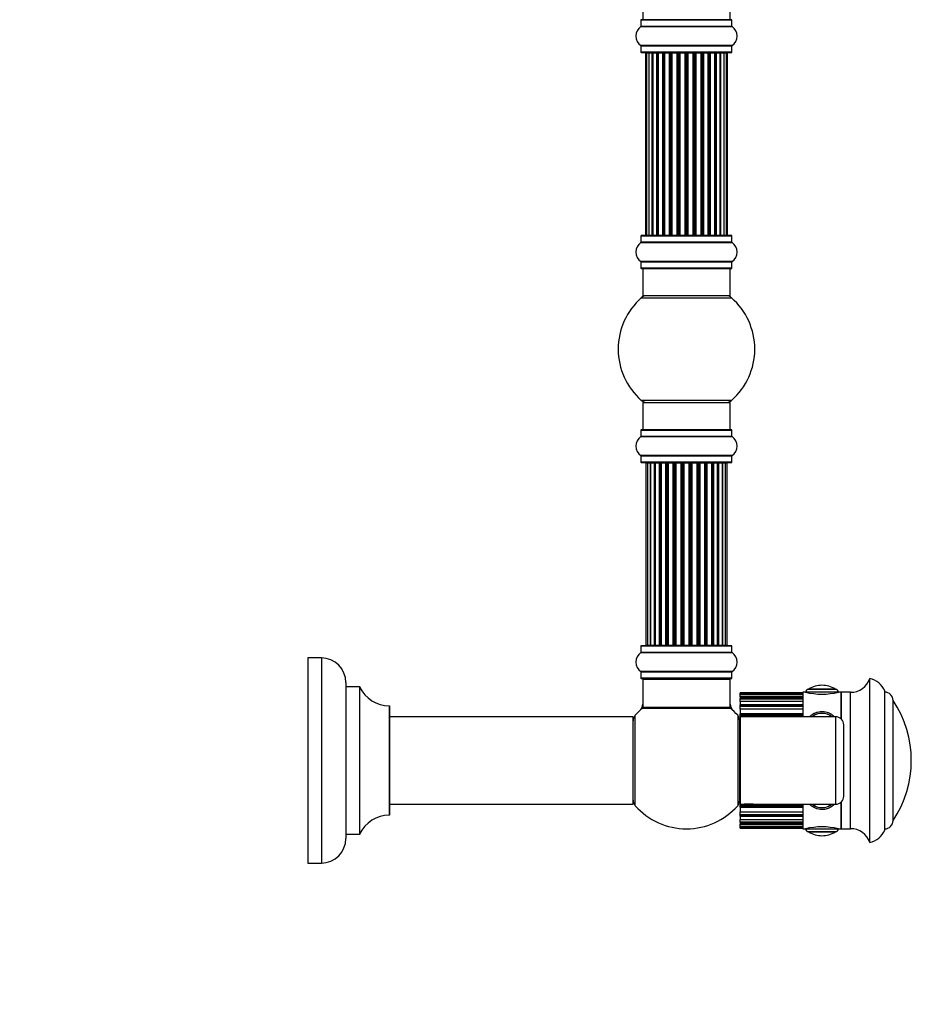
# Model space of a CAD drawing. Units: millimetres. Extents: x 0 to 1400, y 0 to 2748.
# Drawn here: x 1039 to 1366, y 1352 to 1712 of the extents above; entities that cross this region are included whole.
import ezdxf
from ezdxf import colors
from ezdxf.entities.mleader import LeaderData, LeaderLine
from ezdxf.math import Vec2, Vec3

# ---------------------------------------------------------------- set-up
doc = ezdxf.new("R2010")
doc.units = ezdxf.units.MM
doc.layers.add('DV3_Défaut', color=7, linetype='Continuous')
doc.layers.add('Défaut', color=7, linetype='Continuous')

# ---------------------------------------------------------------- blocks, each defined once
blk = doc.blocks.new('_DOT')
at = {"color": 0}
blk.add_line((0, 0), (-1, 0), dxfattribs=at)
at = {"color": 0, "const_width": 0.333}
blk.add_lwpolyline([(-0.1665, 0, 1), (0.1665, 0, 1)], format="xyb", close=True, dxfattribs=at)
blk = doc.blocks.new('SE2')
at = {"layer": 'DV3_Défaut', "color": 7, "linetype": 'Continuous'}
for p, q in [((1267.36, 1722.28), (1267.36, 1712.28)), ((1299.36, 1712.28), (1299.36, 1722.28)), ((1266.71, 1712.18), (1300.01, 1712.18)), ((1266.71, 1712.18), (1266.71, 1709.84)), ((1299.91, 1712.28), (1266.81, 1712.28)), ((1300.01, 1709.84), (1300.01, 1712.18)), ((1266.67, 1709.75), (1300.06, 1709.75)), ((1300.01, 1709.84), (1266.71, 1709.84)), ((1300.06, 1702.81), (1266.67, 1702.81)), ((1266.71, 1702.73), (1300.01, 1702.73)), ((1266.71, 1702.73), (1266.71, 1700.38)), ((1300.01, 1700.38), (1266.71, 1700.38)), ((1266.81, 1700.28), (1299.91, 1700.28)), ((1300.01, 1700.38), (1300.01, 1702.73)), ((1268.67, 1700.08), (1268.36, 1700.08)), ((1268.36, 1700.08), (1268.36, 1633.48)), ((1269.57, 1700.08), (1268.67, 1700.08)), ((1268.67, 1700.08), (1268.67, 1633.48)), ((1270.86, 1700.08), (1269.57, 1700.08)), ((1269.57, 1700.08), (1269.57, 1633.48)), ((1270.86, 1633.48), (1270.86, 1700.08)), ((1270.86, 1700.08), (1271.04, 1700.08)), ((1272.52, 1700.08), (1271.04, 1700.08)), ((1271.04, 1700.08), (1271.04, 1633.48)), ((1272.52, 1633.48), (1272.52, 1700.08)), ((1272.52, 1700.08), (1272.77, 1700.08)), ((1272.77, 1700.08), (1272.77, 1633.48)), ((1273, 1700.08), (1272.77, 1700.08)), ((1274.65, 1700.08), (1273, 1700.08)), ((1273, 1700.08), (1273, 1633.48)), ((1274.65, 1633.48), (1274.65, 1700.08)), ((1274.65, 1700.08), (1274.9, 1700.08)), ((1274.9, 1700.08), (1274.9, 1633.48)), ((1275.37, 1700.08), (1274.9, 1700.08)), ((1277.16, 1700.08), (1275.36, 1700.08)), ((1275.36, 1700.08), (1275.36, 1633.48)), ((1277.16, 1633.48), (1277.16, 1700.08)), ((1277.16, 1700.08), (1277.41, 1700.08)), ((1277.41, 1700.08), (1277.41, 1633.48)), ((1277.94, 1700.08), (1277.41, 1700.08)), ((1277.94, 1633.48), (1277.94, 1700.08)), ((1277.94, 1700.08), (1278.04, 1700.08)), ((1279.94, 1700.08), (1278.04, 1700.08)), ((1278.04, 1700.08), (1278.04, 1633.48)), ((1279.94, 1633.48), (1279.94, 1700.08)), ((1279.94, 1700.08), (1280.17, 1700.08)), ((1280.17, 1700.08), (1280.17, 1633.48)), ((1280.74, 1700.08), (1280.17, 1700.08)), ((1280.74, 1633.48), (1280.74, 1700.08)), ((1280.74, 1700.08), (1280.9, 1700.08)), ((1280.9, 1700.08), (1280.9, 1633.48)), ((1282.87, 1700.08), (1280.9, 1700.08)), ((1282.87, 1633.48), (1282.87, 1700.08)), ((1282.87, 1700.08), (1283.07, 1700.08)), ((1283.07, 1700.08), (1283.07, 1633.48)), ((1283.66, 1700.08), (1283.07, 1700.08)), ((1283.66, 1633.48), (1283.66, 1700.08)), ((1283.66, 1700.08), (1283.85, 1700.08)), ((1283.85, 1700.08), (1283.85, 1633.48)), ((1285.83, 1700.08), (1283.85, 1700.08)), ((1285.83, 1633.48), (1285.83, 1700.08)), ((1285.83, 1700.08), (1285.99, 1700.08)), ((1285.99, 1700.08), (1285.99, 1633.48)), ((1286.56, 1700.08), (1285.99, 1700.08)), ((1286.56, 1633.48), (1286.56, 1700.08)), ((1286.56, 1700.08), (1286.79, 1700.08)), ((1286.79, 1700.08), (1286.79, 1633.48)), ((1288.69, 1700.08), (1286.79, 1700.08)), ((1288.69, 1700.08), (1288.79, 1700.08)), ((1288.69, 1633.48), (1288.69, 1700.08)), ((1288.79, 1700.08), (1288.79, 1633.48)), ((1289.32, 1700.08), (1288.79, 1700.08)), ((1289.32, 1633.48), (1289.32, 1700.08)), ((1289.32, 1700.08), (1289.57, 1700.08)), ((1289.57, 1700.08), (1289.57, 1633.48)), ((1291.36, 1700.08), (1289.57, 1700.08)), ((1291.83, 1700.08), (1291.36, 1700.08)), ((1291.36, 1633.48), (1291.36, 1700.08)), ((1291.83, 1633.48), (1291.83, 1700.08)), ((1291.83, 1700.08), (1292.08, 1700.08)), ((1292.08, 1700.08), (1292.08, 1633.48)), ((1293.73, 1700.08), (1292.08, 1700.08)), ((1293.96, 1700.08), (1293.73, 1700.08)), ((1293.73, 1633.48), (1293.73, 1700.08)), ((1293.96, 1633.48), (1293.96, 1700.08)), ((1293.96, 1700.08), (1294.21, 1700.08)), ((1294.21, 1700.08), (1294.21, 1633.48)), ((1295.69, 1700.08), (1294.21, 1700.08)), ((1295.69, 1700.08), (1295.86, 1700.08)), ((1295.69, 1633.48), (1295.69, 1700.08)), ((1295.86, 1700.08), (1295.86, 1633.48)), ((1297.15, 1700.08), (1295.86, 1700.08)), ((1298.06, 1700.08), (1297.15, 1700.08)), ((1297.15, 1633.48), (1297.15, 1700.08)), ((1298.36, 1700.08), (1298.06, 1700.08)), ((1298.06, 1633.48), (1298.06, 1700.08)), ((1298.36, 1633.48), (1298.36, 1700.08)), ((1266.71, 1633.18), (1300.01, 1633.18)), ((1266.71, 1633.18), (1266.71, 1630.84)), ((1299.91, 1633.28), (1266.81, 1633.28)), ((1268.67, 1633.48), (1268.36, 1633.48)), ((1268.67, 1633.48), (1269.57, 1633.48)), ((1269.57, 1633.48), (1270.86, 1633.48)), ((1271.04, 1633.48), (1270.86, 1633.48)), ((1271.04, 1633.48), (1272.52, 1633.48)), ((1272.77, 1633.48), (1272.52, 1633.48)), ((1272.77, 1633.48), (1273, 1633.48)), ((1273, 1633.48), (1274.65, 1633.48)), ((1274.9, 1633.48), (1274.65, 1633.48)), ((1274.9, 1633.48), (1275.37, 1633.48)), ((1275.36, 1633.48), (1277.16, 1633.48)), ((1277.41, 1633.48), (1277.16, 1633.48)), ((1277.41, 1633.48), (1277.94, 1633.48)), ((1278.04, 1633.48), (1277.94, 1633.48)), ((1278.04, 1633.48), (1279.94, 1633.48)), ((1280.17, 1633.48), (1279.94, 1633.48)), ((1280.17, 1633.48), (1280.74, 1633.48)), ((1280.9, 1633.48), (1280.74, 1633.48)), ((1280.9, 1633.48), (1282.87, 1633.48)), ((1283.07, 1633.48), (1282.87, 1633.48)), ((1283.07, 1633.48), (1283.66, 1633.48)), ((1283.85, 1633.48), (1283.66, 1633.48)), ((1283.85, 1633.48), (1285.83, 1633.48)), ((1285.99, 1633.48), (1285.83, 1633.48)), ((1285.99, 1633.48), (1286.56, 1633.48)), ((1286.79, 1633.48), (1286.56, 1633.48)), ((1286.79, 1633.48), (1288.69, 1633.48)), ((1288.79, 1633.48), (1288.69, 1633.48)), ((1288.79, 1633.48), (1289.32, 1633.48)), ((1289.57, 1633.48), (1289.32, 1633.48)), ((1289.57, 1633.48), (1291.36, 1633.48)), ((1291.36, 1633.48), (1291.83, 1633.48)), ((1292.08, 1633.48), (1291.83, 1633.48)), ((1292.08, 1633.48), (1293.73, 1633.48)), ((1293.73, 1633.48), (1293.96, 1633.48)), ((1294.21, 1633.48), (1293.96, 1633.48)), ((1294.21, 1633.48), (1295.69, 1633.48)), ((1295.86, 1633.48), (1295.69, 1633.48)), ((1295.86, 1633.48), (1297.15, 1633.48)), ((1297.15, 1633.48), (1298.06, 1633.48)), ((1298.36, 1633.48), (1298.06, 1633.48)), ((1300.01, 1630.84), (1300.01, 1633.18)), ((1266.67, 1630.75), (1300.06, 1630.75)), ((1300.01, 1630.84), (1266.71, 1630.84)), ((1300.06, 1623.81), (1266.67, 1623.81)), ((1266.71, 1623.73), (1300.01, 1623.73)), ((1266.71, 1623.73), (1266.71, 1621.38)), ((1300.01, 1621.38), (1266.71, 1621.38)), ((1266.81, 1621.28), (1299.91, 1621.28)), ((1267.36, 1621.28), (1267.36, 1611.28)), ((1299.36, 1611.28), (1299.36, 1621.28)), ((1300.01, 1621.38), (1300.01, 1623.73)), ((1266.83, 1610.53), (1299.9, 1610.53)), ((1299.36, 1611.28), (1267.36, 1611.28)), ((1299.9, 1573.03), (1266.83, 1573.03)), ((1267.36, 1572.28), (1299.36, 1572.28)), ((1267.36, 1572.28), (1267.36, 1562.28)), ((1299.36, 1562.28), (1299.36, 1572.28)), ((1266.67, 1559.75), (1300.06, 1559.75)), ((1266.71, 1562.18), (1300.01, 1562.18)), ((1266.71, 1562.18), (1266.71, 1559.84)), ((1300.01, 1559.84), (1266.71, 1559.84)), ((1299.91, 1562.28), (1266.81, 1562.28)), ((1300.01, 1559.84), (1300.01, 1562.18)), ((1300.06, 1552.81), (1266.67, 1552.81)), ((1266.71, 1552.73), (1300.01, 1552.73)), ((1266.71, 1552.73), (1266.71, 1550.38)), ((1300.01, 1550.38), (1300.01, 1552.73)), ((1300.01, 1550.38), (1266.71, 1550.38)), ((1266.81, 1550.28), (1299.91, 1550.28)), ((1269.05, 1550.08), (1268.44, 1550.08)), ((1268.44, 1550.08), (1268.44, 1483.48)), ((1270.24, 1550.08), (1269.05, 1550.08)), ((1269.05, 1550.08), (1269.05, 1483.48)), ((1271.63, 1550.08), (1270.24, 1550.08)), ((1270.24, 1483.48), (1270.24, 1550.08)), ((1270.24, 1550.08), (1270.24, 1483.48)), ((1271.63, 1483.48), (1271.63, 1550.08)), ((1271.63, 1550.08), (1271.87, 1550.08)), ((1271.87, 1550.08), (1271.87, 1483.48)), ((1271.96, 1550.08), (1271.87, 1550.08)), ((1273.53, 1550.08), (1271.96, 1550.08)), ((1271.96, 1550.08), (1271.96, 1483.48)), ((1273.53, 1483.48), (1273.53, 1550.08)), ((1273.53, 1550.08), (1273.78, 1550.08)), ((1273.78, 1550.08), (1273.78, 1483.48)), ((1274.21, 1550.08), (1273.78, 1550.08)), ((1275.86, 1550.08), (1274.14, 1550.08)), ((1274.14, 1550.08), (1274.14, 1483.48)), ((1275.86, 1483.48), (1275.86, 1550.08)), ((1275.86, 1550.08), (1276.11, 1550.08)), ((1276.11, 1550.08), (1276.11, 1483.48)), ((1276.62, 1550.08), (1276.11, 1550.08)), ((1276.62, 1483.48), (1276.62, 1550.08)), ((1276.62, 1550.08), (1276.67, 1550.08)), ((1278.53, 1550.08), (1276.67, 1550.08)), ((1276.67, 1550.08), (1276.67, 1483.48)), ((1278.53, 1483.48), (1278.53, 1550.08)), ((1278.53, 1550.08), (1278.76, 1550.08)), ((1278.76, 1550.08), (1278.76, 1483.48)), ((1279.32, 1550.08), (1278.76, 1550.08)), ((1279.32, 1483.48), (1279.32, 1550.08)), ((1279.32, 1550.08), (1279.45, 1550.08)), ((1281.4, 1550.08), (1279.45, 1550.08)), ((1279.45, 1550.08), (1279.45, 1483.48)), ((1281.4, 1483.48), (1281.4, 1550.08)), ((1281.4, 1550.08), (1281.61, 1550.08)), ((1281.61, 1550.08), (1281.61, 1483.48)), ((1282.19, 1550.08), (1281.61, 1550.08)), ((1282.19, 1483.48), (1282.19, 1550.08)), ((1282.37, 1550.08), (1282.19, 1550.08)), ((1284.36, 1550.08), (1282.37, 1550.08)), ((1282.37, 1550.08), (1282.37, 1483.48)), ((1284.36, 1483.48), (1284.36, 1550.08)), ((1284.36, 1550.08), (1284.54, 1550.08)), ((1285.12, 1550.08), (1284.54, 1550.08)), ((1284.54, 1550.08), (1284.54, 1483.48)), ((1285.12, 1483.48), (1285.12, 1550.08)), ((1285.12, 1550.08), (1285.33, 1550.08)), ((1287.28, 1550.08), (1285.33, 1550.08)), ((1285.33, 1550.08), (1285.33, 1483.48)), ((1287.28, 1550.08), (1287.41, 1550.08)), ((1287.28, 1483.48), (1287.28, 1550.08)), ((1287.97, 1550.08), (1287.41, 1550.08)), ((1287.41, 1550.08), (1287.41, 1483.48)), ((1287.97, 1483.48), (1287.97, 1550.08)), ((1287.97, 1550.08), (1288.2, 1550.08)), ((1290.06, 1550.08), (1288.2, 1550.08)), ((1288.2, 1550.08), (1288.2, 1483.48)), ((1290.06, 1550.08), (1290.11, 1550.08)), ((1290.06, 1483.48), (1290.06, 1550.08)), ((1290.61, 1550.08), (1290.11, 1550.08)), ((1290.11, 1550.08), (1290.11, 1483.48)), ((1290.61, 1483.48), (1290.61, 1550.08)), ((1290.61, 1550.08), (1290.86, 1550.08)), ((1292.59, 1550.08), (1290.86, 1550.08)), ((1290.86, 1550.08), (1290.86, 1483.48)), ((1292.95, 1550.08), (1292.51, 1550.08)), ((1292.59, 1483.48), (1292.59, 1550.08)), ((1292.95, 1483.48), (1292.95, 1550.08)), ((1292.95, 1550.08), (1293.2, 1550.08)), ((1294.77, 1550.08), (1293.2, 1550.08)), ((1293.2, 1550.08), (1293.2, 1483.48)), ((1294.86, 1550.08), (1294.77, 1550.08)), ((1294.77, 1483.48), (1294.77, 1550.08)), ((1294.86, 1483.48), (1294.86, 1550.08)), ((1294.86, 1550.08), (1295.1, 1550.08)), ((1296.49, 1550.08), (1295.1, 1550.08)), ((1295.1, 1550.08), (1295.1, 1483.48)), ((1297.68, 1550.08), (1296.49, 1550.08)), ((1296.49, 1550.08), (1296.49, 1483.48)), ((1296.49, 1483.48), (1296.49, 1550.08)), ((1298.29, 1550.08), (1297.68, 1550.08)), ((1297.68, 1483.48), (1297.68, 1550.08)), ((1298.29, 1483.48), (1298.29, 1550.08)), ((1266.67, 1480.75), (1300.06, 1480.75)), ((1266.71, 1483.18), (1300.01, 1483.18)), ((1266.71, 1483.18), (1266.71, 1480.84)), ((1300.01, 1480.84), (1266.71, 1480.84)), ((1299.91, 1483.28), (1266.81, 1483.28)), ((1268.44, 1483.48), (1269.05, 1483.48)), ((1269.05, 1483.48), (1270.24, 1483.48)), ((1270.24, 1483.48), (1271.63, 1483.48)), ((1271.87, 1483.48), (1271.63, 1483.48)), ((1271.87, 1483.48), (1271.96, 1483.48)), ((1271.96, 1483.48), (1273.53, 1483.48)), ((1273.78, 1483.48), (1273.53, 1483.48)), ((1273.78, 1483.48), (1274.21, 1483.48)), ((1274.14, 1483.48), (1275.86, 1483.48)), ((1276.11, 1483.48), (1275.86, 1483.48)), ((1276.11, 1483.48), (1276.62, 1483.48)), ((1276.67, 1483.48), (1276.62, 1483.48)), ((1276.67, 1483.48), (1278.53, 1483.48)), ((1278.76, 1483.48), (1278.53, 1483.48)), ((1278.76, 1483.48), (1279.32, 1483.48)), ((1279.45, 1483.48), (1279.32, 1483.48)), ((1279.45, 1483.48), (1281.4, 1483.48)), ((1281.61, 1483.48), (1281.4, 1483.48)), ((1281.61, 1483.48), (1282.19, 1483.48)), ((1282.19, 1483.48), (1282.37, 1483.48)), ((1282.37, 1483.48), (1284.36, 1483.48)), ((1284.54, 1483.48), (1284.36, 1483.48)), ((1284.54, 1483.48), (1285.12, 1483.48)), ((1285.33, 1483.48), (1285.12, 1483.48)), ((1285.33, 1483.48), (1287.28, 1483.48)), ((1287.41, 1483.48), (1287.28, 1483.48)), ((1287.41, 1483.48), (1287.97, 1483.48)), ((1288.2, 1483.48), (1287.97, 1483.48)), ((1288.2, 1483.48), (1290.06, 1483.48)), ((1290.11, 1483.48), (1290.06, 1483.48)), ((1290.11, 1483.48), (1290.61, 1483.48)), ((1290.86, 1483.48), (1290.61, 1483.48)), ((1290.86, 1483.48), (1292.59, 1483.48)), ((1292.51, 1483.48), (1292.95, 1483.48)), ((1293.2, 1483.48), (1292.95, 1483.48)), ((1293.2, 1483.48), (1294.77, 1483.48)), ((1294.77, 1483.48), (1294.86, 1483.48)), ((1295.1, 1483.48), (1294.86, 1483.48)), ((1295.1, 1483.48), (1296.49, 1483.48)), ((1296.49, 1483.48), (1297.68, 1483.48)), ((1297.68, 1483.48), (1298.29, 1483.48)), ((1300.01, 1480.84), (1300.01, 1483.18)), ((1144.71, 1478.78), (1144.71, 1403.78)), ((1149.71, 1478.78), (1144.71, 1478.78)), ((1149.71, 1478.78), (1149.71, 1403.78)), ((1300.06, 1473.81), (1266.67, 1473.81)), ((1266.71, 1473.73), (1300.01, 1473.73)), ((1266.71, 1473.73), (1266.71, 1471.38)), ((1300.01, 1471.38), (1300.01, 1473.73)), ((1158.71, 1469.78), (1158.71, 1412.78)), ((1300.01, 1471.38), (1266.71, 1471.38)), ((1266.81, 1471.28), (1299.91, 1471.28)), ((1267.36, 1471.08), (1299.36, 1471.08)), ((1267.36, 1471.08), (1267.36, 1460.68)), ((1299.36, 1460.68), (1299.36, 1471.08)), ((1350.46, 1411.28), (1350.46, 1471.28)), ((1158.81, 1414.28), (1158.81, 1468.28)), ((1163.65, 1468.28), (1158.81, 1468.28)), ((1163.65, 1468.28), (1163.65, 1414.28)), ((1163.74, 1414.34), (1163.74, 1468.23)), ((1302.96, 1466.03), (1302.96, 1466.03)), ((1302.96, 1465.56), (1302.96, 1466.03)), ((1302.96, 1466.03), (1325.96, 1466.03)), ((1325.96, 1466.03), (1302.96, 1466.03)), ((1325.96, 1466.28), (1325.96, 1457.28)), ((1326.96, 1466.28), (1325.96, 1466.28)), ((1338.96, 1466.28), (1326.96, 1466.28)), ((1337.96, 1467.28), (1327.96, 1467.28)), ((1337.81, 1467.38), (1328.12, 1467.38)), ((1332.96, 1468.78), (1332.96, 1468.78)), ((1339.96, 1466.28), (1338.96, 1466.28)), ((1339.96, 1456.52), (1339.96, 1466.28)), ((1343.46, 1466.28), (1339.96, 1466.28)), ((1339.96, 1466.28), (1339.96, 1456.52)), ((1343.46, 1416.28), (1343.46, 1466.28)), ((1355.96, 1415.78), (1355.96, 1466.78)), ((1302.96, 1465.56), (1302.96, 1465.54)), ((1325.96, 1465.56), (1302.96, 1465.56)), ((1325.96, 1465.54), (1302.96, 1465.54)), ((1302.96, 1465.44), (1302.96, 1465.54)), ((1302.96, 1464.61), (1302.96, 1465.44)), ((1302.96, 1465.44), (1325.96, 1465.44)), ((1302.96, 1464.61), (1302.96, 1464.08)), ((1325.96, 1464.61), (1302.96, 1464.61)), ((1302.96, 1464.08), (1302.96, 1464)), ((1325.96, 1464.08), (1302.96, 1464.08)), ((1325.96, 1464), (1302.96, 1464)), ((1302.96, 1463.79), (1302.96, 1464)), ((1302.96, 1462.82), (1302.96, 1463.79)), ((1302.96, 1463.79), (1325.96, 1463.79)), ((1302.96, 1462.82), (1302.96, 1461.64)), ((1325.96, 1462.82), (1302.96, 1462.82)), ((1358.96, 1419.28), (1358.96, 1463.28)), ((1358.96, 1419.28), (1358.96, 1463.28)), ((1174.61, 1461.28), (1174.61, 1421.28)), ((1174.71, 1421.38), (1174.71, 1461.18)), ((1267.3, 1460.44), (1299.43, 1460.44)), ((1299.36, 1460.68), (1267.36, 1460.68)), ((1299.3, 1460.48), (1267.43, 1460.48)), ((1302.96, 1461.45), (1302.96, 1461.64)), ((1325.96, 1461.64), (1302.96, 1461.64)), ((1325.96, 1461.45), (1302.96, 1461.45)), ((1302.96, 1461.16), (1302.96, 1461.45)), ((1302.96, 1460.08), (1302.96, 1461.16)), ((1302.96, 1461.16), (1325.96, 1461.16)), ((1302.96, 1460.08), (1302.96, 1458.35)), ((1325.96, 1460.08), (1302.96, 1460.08)), ((1263.76, 1457.28), (1174.71, 1457.28)), ((1263.76, 1457.28), (1263.76, 1425.28)), ((1263.86, 1425.38), (1263.86, 1457.18)), ((1264.61, 1424.75), (1264.61, 1457.82)), ((1302.11, 1457.82), (1302.11, 1424.75)), ((1302.86, 1426.73), (1302.86, 1455.84)), ((1302.96, 1458.03), (1302.96, 1458.35)), ((1325.96, 1458.35), (1302.96, 1458.35)), ((1302.96, 1457.66), (1302.96, 1458.03)), ((1325.96, 1458.03), (1302.96, 1458.03)), ((1302.96, 1457.28), (1302.96, 1457.66)), ((1302.96, 1457.66), (1325.96, 1457.66)), ((1302.96, 1457.28), (1302.96, 1425.28)), ((1337.96, 1457.28), (1302.96, 1457.28)), ((1337.96, 1457.28), (1337.96, 1425.28)), ((1302.96, 1453.28), (1302.86, 1453.28)), ((1340.96, 1428.28), (1340.96, 1454.28)), ((1302.86, 1429.28), (1302.96, 1429.28)), ((1174.71, 1425.28), (1263.76, 1425.28)), ((1302.96, 1424.91), (1302.96, 1425.28)), ((1302.96, 1425.28), (1304.56, 1425.28)), ((1325.96, 1424.91), (1302.96, 1424.91)), ((1302.96, 1424.54), (1302.96, 1424.91)), ((1302.96, 1424.21), (1302.96, 1424.54)), ((1302.96, 1424.54), (1325.96, 1424.54)), ((1302.96, 1424.21), (1302.96, 1422.48)), ((1302.96, 1424.21), (1325.96, 1424.21)), ((1307.79, 1425.28), (1337.96, 1425.28)), ((1325.96, 1425.28), (1325.96, 1416.28)), ((1339.96, 1416.28), (1339.96, 1426.05)), ((1339.96, 1426.05), (1339.96, 1416.28)), ((1302.96, 1422.48), (1325.96, 1422.48)), ((1302.96, 1421.41), (1302.96, 1422.48)), ((1325.96, 1421.41), (1302.96, 1421.41)), ((1302.96, 1421.11), (1302.96, 1421.41)), ((1302.96, 1420.93), (1302.96, 1421.11)), ((1302.96, 1421.11), (1325.96, 1421.11)), ((1302.96, 1420.93), (1302.96, 1419.75)), ((1302.96, 1420.93), (1325.96, 1420.93)), ((1302.96, 1419.75), (1325.96, 1419.75)), ((1302.96, 1418.78), (1302.96, 1419.75)), ((1325.96, 1418.78), (1302.96, 1418.78)), ((1302.96, 1418.57), (1302.96, 1418.78)), ((1302.96, 1418.57), (1302.96, 1418.49)), ((1302.96, 1418.57), (1325.96, 1418.57)), ((1302.96, 1418.49), (1302.96, 1417.96)), ((1302.96, 1418.49), (1325.96, 1418.49)), ((1302.96, 1417.96), (1325.96, 1417.96)), ((1302.96, 1417.13), (1302.96, 1417.96)), ((1325.96, 1417.13), (1302.96, 1417.13)), ((1302.96, 1417.02), (1302.96, 1417.13)), ((1302.96, 1417.02), (1302.96, 1417)), ((1302.96, 1417.02), (1325.96, 1417.02)), ((1302.96, 1416.54), (1302.96, 1417)), ((1302.96, 1417), (1325.96, 1417)), ((1325.96, 1416.54), (1302.96, 1416.54)), ((1302.96, 1416.54), (1302.96, 1416.53)), ((1302.96, 1416.53), (1325.96, 1416.53)), ((1325.96, 1416.28), (1326.96, 1416.28)), ((1326.96, 1416.28), (1338.96, 1416.28)), ((1338.96, 1416.28), (1339.96, 1416.28)), ((1339.96, 1416.28), (1343.46, 1416.28)), ((1158.81, 1414.28), (1163.65, 1414.28)), ((1327.96, 1415.28), (1337.96, 1415.28)), ((1328.12, 1415.19), (1337.81, 1415.19)), ((1332.96, 1413.78), (1332.96, 1413.78)), ((1144.71, 1403.78), (1149.71, 1403.78))]:
    blk.add_line(p, q, dxfattribs=at)
for centre, radius, start, end in [((1266.81, 1712.18), 0.1, 90, 180), ((1299.91, 1712.18), 0.1, 0, 90), ((1269.1, 1706.28), 4.24, 124.9821, 235.0179), ((1266.61, 1709.84), 0.1, 304.9821, 0), ((1300.11, 1709.84), 0.1, 180, 235.0179), ((1297.63, 1706.28), 4.24, 304.9821, 55.0179), ((1266.61, 1702.73), 0.1, 0, 55.0179), ((1266.81, 1700.38), 0.1, 180, 270), ((1268.56, 1700.08), 0.2, 90, 180), ((1268.87, 1700.08), 0.2, 90, 180), ((1269.77, 1700.08), 0.2, 90, 180), ((1271.24, 1700.08), 0.2, 90, 180), ((1273.2, 1700.08), 0.2, 90, 180), ((1275.56, 1700.08), 0.2, 90, 180), ((1278.24, 1700.08), 0.2, 90, 180), ((1288.49, 1700.08), 0.2, 0, 90), ((1291.16, 1700.08), 0.2, 0, 90), ((1293.53, 1700.08), 0.2, 0, 90), ((1295.49, 1700.08), 0.2, 0, 90), ((1296.95, 1700.08), 0.2, 0, 90), ((1297.86, 1700.08), 0.2, 0, 90), ((1298.16, 1700.08), 0.2, 0, 90), ((1299.91, 1700.38), 0.1, 270, 0), ((1300.11, 1702.73), 0.1, 124.9821, 180), ((1266.81, 1633.18), 0.1, 90, 180), ((1268.56, 1633.48), 0.2, 180, 270), ((1268.87, 1633.48), 0.2, 180, 270), ((1269.77, 1633.48), 0.2, 180, 270), ((1271.24, 1633.48), 0.2, 180, 270), ((1273.2, 1633.48), 0.2, 180, 270), ((1275.56, 1633.48), 0.2, 180, 270), ((1278.24, 1633.48), 0.2, 180, 270), ((1288.49, 1633.48), 0.2, 270, 0), ((1291.16, 1633.48), 0.2, 270, 0), ((1293.53, 1633.48), 0.2, 270, 0), ((1295.49, 1633.48), 0.2, 270, 0), ((1296.95, 1633.48), 0.2, 270, 0), ((1297.86, 1633.48), 0.2, 270, 0), ((1298.16, 1633.48), 0.2, 270, 0), ((1299.91, 1633.18), 0.1, 0, 90), ((1269.1, 1627.28), 4.24, 124.9821, 235.0179), ((1266.61, 1630.84), 0.1, 304.9821, 0), ((1300.11, 1630.84), 0.1, 180, 235.0179), ((1297.63, 1627.28), 4.24, 304.9821, 55.0179), ((1266.61, 1623.73), 0.1, 0, 55.0179), ((1266.81, 1621.38), 0.1, 180, 270), ((1299.91, 1621.38), 0.1, 270, 0), ((1300.11, 1623.73), 0.1, 124.9821, 180), ((1283.36, 1591.78), 25, 131.4096, 228.5904), ((1268.81, 1608.28), 3, 90, 131.4096), ((1297.92, 1608.28), 3, 48.5904, 90), ((1283.36, 1591.78), 25, 311.4096, 48.5904), ((1268.81, 1575.28), 3, 228.5904, 270), ((1297.92, 1575.28), 3, 270, 311.4096), ((1269.1, 1556.28), 4.24, 124.9821, 235.0179), ((1266.61, 1559.84), 0.1, 304.9821, 0), ((1266.81, 1562.18), 0.1, 90, 180), ((1299.91, 1562.18), 0.1, 0, 90), ((1300.11, 1559.84), 0.1, 180, 235.0179), ((1297.63, 1556.28), 4.24, 304.9821, 55.0179), ((1266.61, 1552.73), 0.1, 0, 55.0179), ((1300.11, 1552.73), 0.1, 124.9821, 180), ((1266.81, 1550.38), 0.1, 180, 270), ((1268.64, 1550.08), 0.2, 90, 180), ((1269.25, 1550.08), 0.2, 90, 180), ((1270.44, 1550.08), 0.2, 90, 180), ((1272.16, 1550.08), 0.2, 90, 180), ((1274.34, 1550.08), 0.2, 90, 180), ((1276.87, 1550.08), 0.2, 90, 180), ((1279.65, 1550.08), 0.2, 90, 180), ((1287.08, 1550.08), 0.2, 0, 90), ((1289.86, 1550.08), 0.2, 0, 90), ((1292.39, 1550.08), 0.2, 0, 90), ((1294.57, 1550.08), 0.2, 0, 90), ((1296.29, 1550.08), 0.2, 0, 90), ((1297.48, 1550.08), 0.2, 0, 90), ((1298.09, 1550.08), 0.2, 0, 90), ((1299.91, 1550.38), 0.1, 270, 0), ((1269.1, 1477.28), 4.24, 124.9821, 235.0179), ((1266.61, 1480.84), 0.1, 304.9821, 0), ((1266.81, 1483.18), 0.1, 90, 180), ((1268.64, 1483.48), 0.2, 180, 270), ((1269.25, 1483.48), 0.2, 180, 270), ((1270.44, 1483.48), 0.2, 180, 270), ((1272.16, 1483.48), 0.2, 180, 270), ((1274.34, 1483.48), 0.2, 180, 270), ((1276.87, 1483.48), 0.2, 180, 270), ((1279.65, 1483.48), 0.2, 180, 270), ((1287.08, 1483.48), 0.2, 270, 0), ((1289.86, 1483.48), 0.2, 270, 0), ((1292.39, 1483.48), 0.2, 270, 0), ((1294.57, 1483.48), 0.2, 270, 0), ((1296.29, 1483.48), 0.2, 270, 0), ((1297.48, 1483.48), 0.2, 270, 0), ((1298.09, 1483.48), 0.2, 270, 0), ((1299.91, 1483.18), 0.1, 0, 90), ((1300.11, 1480.84), 0.1, 180, 235.0179), ((1297.63, 1477.28), 4.24, 304.9821, 55.0179), ((1149.71, 1469.78), 9, 0, 90), ((1266.61, 1473.73), 0.1, 0, 55.0179), ((1300.11, 1473.73), 0.1, 124.9821, 180), ((1266.81, 1471.38), 0.1, 180, 270), ((1267.56, 1471.08), 0.2, 90, 180), ((1299.16, 1471.08), 0.2, 0, 90), ((1299.91, 1471.38), 0.1, 270, 0), ((1343.75, 1473.28), 7, 267.6208, 343.45), ((1348.68, 1463.49), 8, 24.3419, 77.0793), ((1158.81, 1468.38), 0.1, 180, 270), ((1163.65, 1468.18), 0.1, 24.9267, 90), ((1174.62, 1473.28), 12, 204.9267, 269.958), ((1327.96, 1466.28), 1, 90, 180), ((1332.96, 1490.58), 25.02, 256.1271, 283.8729), ((1328.29, 1467.11), 0.32, 122.3218, 147.0287), ((1332.96, 1459.72), 9.06, 90, 122.3218), ((1332.96, 1459.72), 9.06, 57.6782, 90), ((1337.64, 1467.11), 0.32, 32.9713, 57.6782), ((1337.96, 1466.28), 1, 0, 90), ((1355.96, 1463.28), 3, 0, 90), ((1326.19, 1441.28), 39.47, 326.1242, 33.8758), ((1174.61, 1461.18), 0.1, 0, 89.958), ((1283.36, 1441.28), 25, 129.9925, 138.5904), ((1264.36, 1461.85), 3, 312.7321, 0), ((1267.43, 1460.28), 0.2, 90, 129.9925), ((1267.56, 1460.68), 0.2, 180, 270), ((1299.16, 1460.68), 0.2, 270, 0), ((1299.3, 1460.28), 0.2, 50.0075, 90), ((1302.36, 1461.85), 3, 180, 227.2679), ((1283.36, 1441.28), 25, 41.4096, 50.0075), ((1263.76, 1457.18), 0.1, 0, 90), ((1266.86, 1455.84), 3, 138.5904, 180), ((1299.86, 1455.84), 3, 0, 41.4096), ((1337.96, 1454.28), 3, 0, 90), ((1266.86, 1426.73), 3, 180, 221.4096), ((1299.86, 1426.73), 3, 318.5904, 0), ((1337.96, 1428.28), 3, 270, 0), ((1263.76, 1425.38), 0.1, 270, 0), ((1283.36, 1441.28), 25, 221.4096, 270), ((1283.36, 1441.28), 25, 270, 318.5904), ((1306.16, 1409.36), 16, 84.1858, 95.8133), ((1174.62, 1409.28), 12, 90.042, 155.0733), ((1174.61, 1421.38), 0.1, 270.042, 0), ((1355.96, 1419.28), 3, 270, 0), ((1332.96, 1391.99), 25.02, 76.1271, 103.8729), ((1327.96, 1416.28), 1, 180, 270), ((1337.96, 1416.28), 1, 270, 0), ((1343.75, 1409.29), 7, 16.55, 92.3792), ((1348.68, 1419.08), 8, 282.9207, 335.6581), ((1149.71, 1412.78), 9, 270, 0), ((1158.81, 1414.18), 0.1, 90, 180), ((1163.65, 1414.38), 0.1, 270, 335.0733), ((1328.29, 1415.46), 0.32, 212.9713, 237.6782), ((1332.96, 1422.84), 9.06, 237.6782, 270), ((1332.96, 1422.84), 9.06, 270, 302.3218), ((1337.64, 1415.46), 0.32, 302.3218, 327.0287)]:
    blk.add_arc(centre, radius, start, end, dxfattribs=at)
for centre, major_axis, ratio, start_param, end_param in [((1269.74, 1700.08), (0, 0.2), 0.084013, 6.110654, 6.283185), ((1270.81, 1700.08), (0, 0.2), 0.289353, 4.712389, 6.283185), ((1272.42, 1700.08), (0, 0.2), 0.482048, 4.712389, 6.283185), ((1272.92, 1700.08), (0, 0.2), 0.756886, 0, 1.570796), ((1274.52, 1700.08), (0, 0.2), 0.653675, 4.712389, 6.283185), ((1275.02, 1700.08), (0, 0.2), 0.604466, 0, 1.570796), ((1275.49, 1700.08), (0, 0.2), 0.570851, 0, 1.133115), ((1277, 1700.08), (0, 0.2), 0.796733, 4.712389, 6.283185), ((1277.49, 1700.08), (0, 0.2), 0.425628, 0, 1.570796), ((1278.01, 1700.08), (0, 0.2), 0.38767, 0, 1.570796), ((1279.76, 1700.08), (0, 0.2), 0.90497, 4.712389, 6.283185), ((1280.22, 1700.08), (0, 0.2), 0.228188, 0, 1.570796), ((1280.78, 1700.08), (0, 0.2), 0.187545, 0, 1.570796), ((1281.1, 1700.08), (0, 0.2), 0.999788, 0, 1.570796), ((1282.68, 1700.08), (0, 0.2), 0.973656, 4.712389, 6.283185), ((1283.08, 1700.08), (0, 0.2), 0.020775, 0, 1.570796), ((1283.65, 1700.08), (0, 0.2), 0.020775, 4.712389, 6.283185), ((1284.05, 1700.08), (0, 0.2), 0.973656, 0, 1.570796), ((1285.63, 1700.08), (0, 0.2), 0.999788, 4.712389, 6.283185), ((1285.95, 1700.08), (0, 0.2), 0.187545, 4.712389, 6.283185), ((1286.51, 1700.08), (0, 0.2), 0.228188, 4.712389, 6.283185), ((1286.97, 1700.08), (0, 0.2), 0.90497, 0, 1.570796), ((1288.71, 1700.08), (0, 0.2), 0.38767, 4.712389, 6.283185), ((1289.24, 1700.08), (0, 0.2), 0.425628, 4.712389, 6.283185), ((1289.73, 1700.08), (0, 0.2), 0.796733, 0, 1.570796), ((1291.24, 1700.08), (0, 0.2), 0.570851, 5.150071, 6.283185), ((1291.71, 1700.08), (0, 0.2), 0.604466, 4.712389, 6.283185), ((1292.21, 1700.08), (0, 0.2), 0.653675, 0, 1.570796), ((1293.81, 1700.08), (0, 0.2), 0.756886, 4.712389, 6.283185), ((1294.3, 1700.08), (0, 0.2), 0.482048, 0, 1.570796), ((1295.92, 1700.08), (0, 0.2), 0.289353, 0, 1.570796), ((1296.99, 1700.08), (0, 0.2), 0.084013, 0, 0.172532), ((1269.74, 1633.48), (0, 0.2), 0.084013, 3.141593, 3.314124), ((1270.81, 1633.48), (0, 0.2), 0.289353, 3.141593, 4.712389), ((1272.42, 1633.48), (0, 0.2), 0.482048, 3.141593, 4.712389), ((1272.92, 1633.48), (0, 0.2), 0.756886, 1.570796, 3.141593), ((1274.52, 1633.48), (0, 0.2), 0.653675, 3.141593, 4.712389), ((1275.02, 1633.48), (0, 0.2), 0.604466, 1.570796, 3.141593), ((1275.49, 1633.48), (0, 0.2), 0.570851, 2.008478, 3.141593), ((1277, 1633.48), (0, 0.2), 0.796733, 3.141593, 4.712389), ((1277.49, 1633.48), (0, 0.2), 0.425628, 1.570796, 3.141593), ((1278.01, 1633.48), (0, 0.2), 0.38767, 1.570796, 3.141593), ((1279.76, 1633.48), (0, 0.2), 0.90497, 3.141593, 4.712389), ((1280.22, 1633.48), (0, 0.2), 0.228188, 1.570796, 3.141593), ((1280.78, 1633.48), (0, 0.2), 0.187545, 1.570796, 3.141593), ((1281.1, 1633.48), (0, 0.2), 0.999788, 1.570796, 3.141593), ((1282.68, 1633.48), (0, 0.2), 0.973656, 3.141593, 4.712389), ((1283.08, 1633.48), (0, 0.2), 0.020775, 1.570796, 3.141593), ((1283.65, 1633.48), (0, 0.2), 0.020775, 3.141593, 4.712389), ((1284.05, 1633.48), (0, 0.2), 0.973656, 1.570796, 3.141593), ((1285.63, 1633.48), (0, 0.2), 0.999788, 3.141593, 4.712389), ((1285.95, 1633.48), (0, 0.2), 0.187545, 3.141593, 4.712389), ((1286.51, 1633.48), (0, 0.2), 0.228188, 3.141593, 4.712389), ((1286.97, 1633.48), (0, 0.2), 0.90497, 1.570796, 3.141593), ((1288.71, 1633.48), (0, 0.2), 0.38767, 3.141593, 4.712389), ((1289.24, 1633.48), (0, 0.2), 0.425628, 3.141593, 4.712389), ((1289.73, 1633.48), (0, 0.2), 0.796733, 1.570796, 3.141593), ((1291.24, 1633.48), (0, 0.2), 0.570851, 3.141593, 4.274707), ((1291.71, 1633.48), (0, 0.2), 0.604466, 3.141593, 4.712389), ((1292.21, 1633.48), (0, 0.2), 0.653675, 1.570796, 3.141593), ((1293.81, 1633.48), (0, 0.2), 0.756886, 3.141593, 4.712389), ((1294.3, 1633.48), (0, 0.2), 0.482048, 1.570796, 3.141593), ((1295.92, 1633.48), (0, 0.2), 0.289353, 1.570796, 3.141593), ((1296.99, 1633.48), (0, 0.2), 0.084013, 2.969061, 3.141593), ((1270.2, 1550.08), (0, 0.2), 0.187711, 4.712389, 6.283185), ((1271.55, 1550.08), (0, 0.2), 0.387825, 4.712389, 6.283185), ((1272.03, 1550.08), (0, 0.2), 0.821054, 0, 1.570796), ((1273.42, 1550.08), (0, 0.2), 0.570989, 4.712389, 6.283185), ((1273.92, 1550.08), (0, 0.2), 0.684425, 0, 1.570796), ((1275.72, 1550.08), (0, 0.2), 0.729199, 4.712389, 6.283185), ((1276.22, 1550.08), (0, 0.2), 0.517884, 0, 1.570796), ((1276.71, 1550.08), (0, 0.2), 0.4819, 0, 1.570796), ((1278.35, 1550.08), (0, 0.2), 0.855538, 4.712389, 6.283185), ((1278.83, 1550.08), (0, 0.2), 0.328709, 0, 1.570796), ((1279.37, 1550.08), (0, 0.2), 0.289192, 0, 1.570796), ((1281.21, 1550.08), (0, 0.2), 0.944487, 4.712389, 6.283185), ((1281.64, 1550.08), (0, 0.2), 0.125168, 0, 1.570796), ((1282.21, 1550.08), (0, 0.2), 0.083844, 0, 1.570796), ((1282.57, 1550.08), (0, -0.2), 0.992157, 3.141593, 4.712389), ((1284.16, 1550.08), (0, -0.2), 0.992157, 1.570796, 3.141593), ((1284.52, 1550.08), (0, -0.2), 0.083844, 1.570796, 3.141593), ((1285.09, 1550.08), (0, -0.2), 0.125168, 1.570796, 3.141593), ((1285.52, 1550.08), (0, -0.2), 0.944487, 3.141593, 4.712389), ((1287.36, 1550.08), (0, -0.2), 0.289192, 1.570796, 3.141593), ((1287.9, 1550.08), (0, -0.2), 0.328709, 1.570796, 3.141593), ((1288.37, 1550.08), (0, -0.2), 0.855538, 3.141593, 4.712389), ((1290.01, 1550.08), (0, -0.2), 0.4819, 1.570796, 3.141593), ((1290.51, 1550.08), (0, -0.2), 0.517884, 1.570796, 3.141593), ((1291.01, 1550.08), (0, -0.2), 0.729199, 3.141593, 4.712389), ((1292.81, 1550.08), (0, -0.2), 0.684425, 1.570796, 3.141593), ((1293.31, 1550.08), (0, -0.2), 0.570989, 3.141593, 4.712389), ((1294.69, 1550.08), (0, -0.2), 0.821054, 1.570796, 3.141593), ((1295.18, 1550.08), (0, -0.2), 0.387825, 3.141593, 4.712389), ((1296.53, 1550.08), (0, -0.2), 0.187711, 3.141593, 4.712389), ((1270.2, 1483.48), (0, 0.2), 0.187711, 3.141593, 4.712389), ((1271.55, 1483.48), (0, 0.2), 0.387825, 3.141593, 4.712389), ((1272.03, 1483.48), (0, 0.2), 0.821054, 1.570796, 3.141593), ((1273.42, 1483.48), (0, 0.2), 0.570989, 3.141593, 4.712389), ((1273.92, 1483.48), (0, 0.2), 0.684425, 1.570796, 3.141593), ((1275.72, 1483.48), (0, 0.2), 0.729199, 3.141593, 4.712389), ((1276.22, 1483.48), (0, 0.2), 0.517884, 1.570796, 3.141593), ((1276.71, 1483.48), (0, 0.2), 0.4819, 1.570796, 3.141593), ((1278.35, 1483.48), (0, 0.2), 0.855538, 3.141593, 4.712389), ((1278.83, 1483.48), (0, 0.2), 0.328709, 1.570796, 3.141593), ((1279.37, 1483.48), (0, 0.2), 0.289192, 1.570796, 3.141593), ((1281.21, 1483.48), (0, 0.2), 0.944487, 3.141593, 4.712389), ((1281.64, 1483.48), (0, 0.2), 0.125168, 1.570796, 3.141593), ((1282.21, 1483.48), (0, 0.2), 0.083844, 1.570796, 3.141593), ((1282.57, 1483.48), (0, -0.2), 0.992157, 4.712389, 6.283185), ((1284.16, 1483.48), (0, -0.2), 0.992157, 0, 1.570796), ((1284.52, 1483.48), (0, -0.2), 0.083844, 0, 1.570796), ((1285.09, 1483.48), (0, -0.2), 0.125168, 0, 1.570796), ((1285.52, 1483.48), (0, -0.2), 0.944487, 4.712389, 6.283185), ((1287.36, 1483.48), (0, -0.2), 0.289192, 0, 1.570796), ((1287.9, 1483.48), (0, -0.2), 0.328709, 0, 1.570796), ((1288.37, 1483.48), (0, -0.2), 0.855538, 4.712389, 6.283185), ((1290.01, 1483.48), (0, -0.2), 0.4819, 0, 1.570796), ((1290.51, 1483.48), (0, -0.2), 0.517884, 0, 1.570796), ((1291.01, 1483.48), (0, -0.2), 0.729199, 4.712389, 6.283185), ((1292.81, 1483.48), (0, -0.2), 0.684425, 0, 1.570796), ((1293.31, 1483.48), (0, -0.2), 0.570989, 4.712389, 6.283185), ((1294.69, 1483.48), (0, -0.2), 0.821054, 0, 1.570796), ((1295.18, 1483.48), (0, -0.2), 0.387825, 4.712389, 6.283185), ((1296.53, 1483.48), (0, -0.2), 0.187711, 4.712389, 6.283185), ((1332.96, 1454.28), (5, 0), 0.866025, 0.765393, 2.3762), ((1332.96, 1454.33), (-4.84, 0), 0.866025, 3.922196, 5.502582), ((1332.96, 1428.28), (5, 0), 0.866025, 3.906985, 5.517792), ((1332.96, 1428.37), (-4.99, 0), 0.866025, 0.795201, 2.346391), ((1332.96, 1428.24), (-4.84, 0), 0.866025, 0.780604, 2.360989)]:
    blk.add_ellipse(centre, major_axis=major_axis, ratio=ratio, start_param=start_param, end_param=end_param, dxfattribs=at)
for points, knots in [([(1332.96, 1459.11), (1332.74, 1459.11), (1332.21, 1459.09), (1331.26, 1458.93), (1330.23, 1458.56), (1329.29, 1458.04), (1328.72, 1457.57), (1328.46, 1457.31), (1328.44, 1457.29)], [0, 0, 0, 0, 0.120109, 0.335793, 0.551905, 0.768034, 0.983849, 1, 1, 1, 1]), ([(1337.49, 1457.29), (1337.26, 1457.52), (1336.75, 1457.96), (1335.84, 1458.49), (1334.84, 1458.88), (1333.84, 1459.08), (1333.26, 1459.11), (1332.96, 1459.11)], [0, 0, 0, 0, 0.202862, 0.415602, 0.629428, 0.844074, 1, 1, 1, 1]), ([(1328.44, 1425.28), (1328.46, 1425.26), (1328.73, 1424.99), (1329.29, 1424.53), (1330.22, 1424.01), (1331.24, 1423.65), (1332.32, 1423.45), (1333.42, 1423.44), (1334.52, 1423.6), (1335.56, 1423.94), (1336.51, 1424.45), (1337.13, 1424.93), (1337.43, 1425.22), (1337.48, 1425.27)], [0, 0, 0, 0, 0.010068, 0.116062, 0.222692, 0.329847, 0.437395, 0.545226, 0.653262, 0.761421, 0.869607, 0.977662, 1, 1, 1, 1])]:
    blk.add_open_spline(points, degree=3, knots=knots, dxfattribs=at)

msp = doc.modelspace()

# ---------------------------------------------------------------- block references
at = {"layer": 'Défaut'}
msp.add_blockref('SE2', (0, 0), dxfattribs=at)

# ---------------------------------------------------------------- leaders
at = {"layer": 'Défaut', "color": 7, "linetype": 'Continuous'}
ml = msp.add_multileader_mtext('Standard', dxfattribs=at)
ml.set_content('{\\pxsm0.9;\\fSolid Edge ISO|b1||i0||c0|p34;\\W1.;06/11/2019\\P}', color=256)
ml.set_leader_properties()
ml.set_arrow_properties(name='DOT')
ml.build(insert=Vec2(0, 0))
ml.multileader.update_dxf_attribs({"leader_type": 0, "dogleg_length": 0, "arrow_head_size": 12})
ctx = ml.context
ctx.base_point, ctx.char_height, ctx.arrow_head_size, ctx.landing_gap_size = Vec3(1045.8, 2740.71), 12, 12, 4.2
notes = []
notes.append((ctx, [(0, (0, 0, 0), (0, 0), (1, 0), 1, [])]))
ctx.mtext.insert = Vec3(1047.8, 2746.83)
for ctx, leaders in notes:
    for number, flags, end, landing, length, lines in leaders:
        leader = LeaderData()
        leader.index, (leader.has_last_leader_line, leader.has_dogleg_vector, leader.attachment_direction) = number, flags
        leader.last_leader_point, leader.dogleg_vector, leader.dogleg_length = Vec3(end), Vec3(landing), length
        for number, points, colour, breaks in lines:
            line = LeaderLine()
            line.index, line.vertices, line.color, line.breaks = number, Vec3.list(points), colors.encode_raw_color(colour), breaks
            leader.lines.append(line)
        ctx.leaders.append(leader)

doc.saveas('drawing.dxf')
